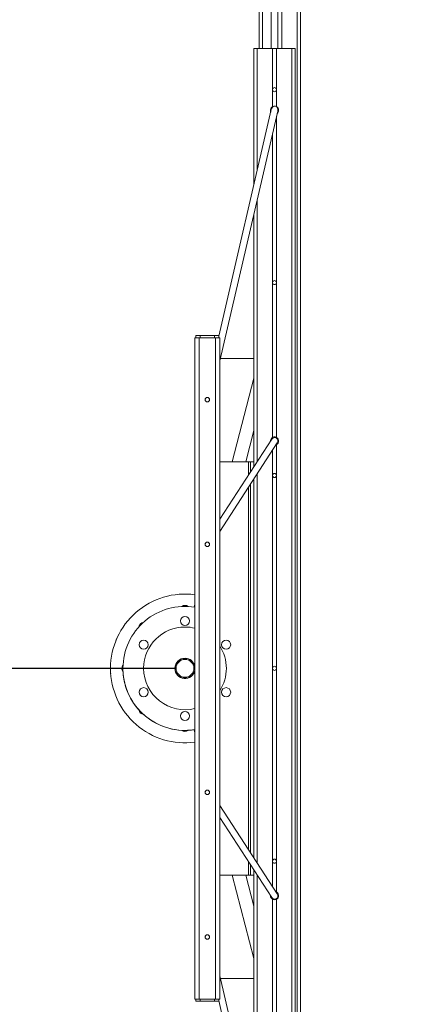
# Model space of a CAD drawing. Units: millimetres. Extents: x 19 to 187, y 30 to 234.
# Drawn here: x 137 to 141, y 101 to 112 of the extents above; entities that cross this region are included whole.
import ezdxf

# ---------------------------------------------------------------- set-up
doc = ezdxf.new("R2010")
doc.units = ezdxf.units.MM
doc.styles.add('SLDTEXTSTYLE0', font='TXT', dxfattribs={"width": 0.663})
doc.dimstyles.new('SLDDIMSTYLE0', dxfattribs={"dimtxt": 5, "dimasz": 3.302, "dimexe": 0, "dimexo": 0.0625, "dimgap": 1.25, "dimtad": 2, "dimlfac": 200, "dimrnd": 1e-09, "dimzin": 12, "dimdsep": 46, "dimtxsty": 'SLDTEXTSTYLE0', "dimsah": 1, "dimcen": 0.09, "dimadec": 0, "dimazin": 0, "dimtfac": 1, "dimtofl": 0, "dimtmove": 0, "dimatfit": 3, "dimfxl": 0, "dimfrac": 2, "dimtolj": 1, "dimtzin": 12, "dimarcsym": 0})

# ---------------------------------------------------------------- blocks, each defined once
blk = doc.blocks.new('*D4')
at = {"color": 7, "linetype": 'Continuous', "lineweight": 0}
for p, q in [((58.503, 106.75), (58.503, 41.746)), ((176.846, 104.89), (176.846, 41.746)), ((58.503, 42.746), (176.846, 42.746))]:
    blk.add_line(p, q, dxfattribs=at)
for points in [[(58.503, 42.746), (61.805, 42.238), (61.805, 43.254)], [(176.846, 42.746), (173.544, 43.254), (173.544, 42.238)]]:
    blk.add_solid(points, dxfattribs=at)
at = {"color": 7, "linetype": 'Continuous', "lineweight": 0, "insert": (111.221, 49.191), "char_height": 5, "attachment_point": 1, "style": 'SLDTEXTSTYLE0'}
blk.add_mtext('23600', dxfattribs=at)

msp = doc.modelspace()

# ---------------------------------------------------------------- linework, layer by layer
at = {"color": 7, "linetype": 'Continuous', "lineweight": 15}
for p, q in [((139.512736, 114.635159), (139.512736, 112.136173)), ((139.787735, 114.635159), (139.787735, 112.136173)), ((139.972736, 114.635159), (139.972736, 94.635159)), ((140.012735, 114.635159), (140.012735, 94.635159)), ((139.658319, 113.883616), (139.658319, 112.136173)), ((139.73832, 112.136173), (139.73832, 113.883616)), ((139.44832, 112.136173), (139.44832, 110.48614)), ((139.44832, 112.136173), (139.488319, 112.136173)), ((139.488319, 112.136173), (139.67332, 112.136173)), ((139.67332, 112.136173), (139.67332, 111.429474)), ((139.67332, 112.136173), (139.723319, 112.136173)), ((139.723319, 112.136173), (139.723319, 111.43104)), ((139.723319, 112.136173), (139.90832, 112.136173)), ((139.90832, 112.136173), (139.90832, 97.136175)), ((139.90832, 112.136173), (139.948319, 112.136173)), ((139.948319, 112.136173), (139.948319, 97.136175)), ((139.659356, 111.395218), (139.02332, 108.655371)), ((139.03582, 108.355438), (139.737283, 111.377129)), ((139.723319, 111.316976), (139.723319, 107.429475)), ((139.67332, 111.101591), (139.67332, 107.429475)), ((139.44832, 110.13236), (139.44832, 107.136173)), ((138.73582, 108.636174), (138.73582, 100.636174)), ((138.785819, 108.636174), (138.73582, 108.636174)), ((138.748318, 108.636174), (138.748318, 108.661174)), ((138.748318, 108.661174), (138.798319, 108.661174)), ((138.785819, 108.636174), (138.785819, 100.636174)), ((138.985819, 108.636174), (138.785819, 108.636174)), ((138.798319, 108.661174), (138.798319, 108.636174)), ((138.798319, 108.661174), (138.973318, 108.661174)), ((138.973318, 108.636174), (138.973318, 108.661174)), ((138.973318, 108.661174), (139.02332, 108.661174)), ((138.985819, 108.636174), (138.985819, 100.636174)), ((139.03582, 108.636174), (138.985819, 108.636174)), ((139.02332, 108.661174), (139.02332, 108.636174)), ((139.03582, 108.636174), (139.03582, 100.636174)), ((139.04272, 108.385159), (139.447736, 108.385159)), ((139.447736, 108.385159), (139.44832, 108.385159)), ((139.44832, 108.146026), (139.184912, 107.136173)), ((139.350265, 107.136173), (139.44832, 107.51209)), ((139.664782, 107.407972), (139.03582, 106.440339)), ((139.03582, 106.293547), (139.731857, 107.364373)), ((139.723319, 107.342872), (139.723319, 101.929473)), ((139.67332, 107.274315), (139.67332, 101.998031)), ((139.03582, 107.136173), (139.38332, 107.136173)), ((139.38332, 107.136173), (139.40832, 107.136173)), ((139.40832, 107.136173), (139.40832, 107.013416)), ((139.40832, 107.136173), (139.44832, 107.136173)), ((139.44832, 107.136173), (139.44832, 107.074954)), ((139.40832, 106.866624), (139.40832, 102.405724)), ((139.44832, 106.928162), (139.44832, 102.344183)), ((138.595232, 105.394365), (138.595232, 105.38589)), ((138.635231, 105.394365), (138.635231, 105.385923)), ((138.73582, 105.414423), (138.726314, 105.377988)), ((137.783741, 104.979574), (137.780522, 104.971697)), ((138.495818, 104.639172), (136.345819, 104.639172)), ((138.495818, 104.633173), (136.345819, 104.633173)), ((137.715651, 104.662563), (137.715243, 104.639172)), ((137.856022, 104.615159), (137.865502, 104.615159)), ((137.857496, 104.659075), (137.856025, 104.65516)), ((137.856025, 104.65516), (137.865502, 104.65516)), ((137.861327, 104.666779), (137.857496, 104.659075)), ((137.865239, 104.633173), (137.865433, 104.618003)), ((138.495818, 104.633173), (138.495818, 104.639172)), ((138.595237, 103.875946), (138.595237, 103.885426)), ((138.635236, 103.875949), (138.635236, 103.885426)), ((138.72604, 103.893389), (138.73582, 103.855895)), ((139.731857, 101.907973), (139.03582, 102.978799)), ((139.03582, 102.832007), (139.664782, 101.864373)), ((139.40832, 102.258932), (139.40832, 102.136173)), ((139.03582, 102.136173), (139.38332, 102.136173)), ((139.184386, 102.136173), (139.44832, 101.124293)), ((139.44832, 101.758229), (139.349738, 102.136173)), ((139.38332, 102.136173), (139.40832, 102.136173)), ((139.40832, 102.136173), (139.44832, 102.136173)), ((139.44832, 102.197391), (139.44832, 102.136173)), ((139.44832, 102.136173), (139.44832, 99.139986)), ((139.67332, 101.842873), (139.67332, 98.170754)), ((139.723319, 101.842873), (139.723319, 97.955372)), ((139.737283, 97.895219), (139.03582, 100.91691)), ((139.043189, 100.885159), (139.447736, 100.885159)), ((139.447736, 100.885159), (139.44832, 100.885159)), ((138.785819, 100.636174), (138.73582, 100.636174)), ((138.748318, 100.611174), (138.748318, 100.636174)), ((138.798319, 100.611174), (138.748318, 100.611174)), ((138.985819, 100.636174), (138.785819, 100.636174)), ((138.798319, 100.636174), (138.798319, 100.611174)), ((138.973318, 100.611174), (138.798319, 100.611174)), ((138.973318, 100.611174), (138.973318, 100.636174)), ((139.02332, 100.611174), (138.973318, 100.611174)), ((139.03582, 100.636174), (138.985819, 100.636174)), ((139.02332, 100.636174), (139.02332, 100.611174)), ((139.02332, 100.616977), (139.659356, 97.877128))]:
    msp.add_line(p, q, dxfattribs=at)
at = {"color": 8, "linetype": 'Continuous', "lineweight": 15}
for p, q in [((139.552735, 114.635159), (139.552735, 112.136173)), ((139.488319, 112.136173), (139.488319, 110.658447)), ((139.488319, 110.304667), (139.488319, 107.136492)), ((139.447736, 108.143789), (139.447736, 108.385159)), ((139.447736, 107.136173), (139.447736, 107.509853)), ((139.38332, 107.136173), (139.38332, 106.974954)), ((139.488319, 106.9897), (139.488319, 102.282645)), ((139.38332, 106.828162), (139.38332, 102.444186)), ((139.38332, 102.297391), (139.38332, 102.136173)), ((139.447736, 101.760468), (139.447736, 102.136173)), ((139.488319, 102.135853), (139.488319, 98.967678)), ((139.447736, 100.885159), (139.447736, 101.126532))]:
    msp.add_line(p, q, dxfattribs=at)
at = {"color": 7, "linetype": 'Continuous', "lineweight": 15, "flags": 128}
for points in [[(138.06635, 105.16175), (138.062519, 105.154047), (138.060974, 105.14991)], [(137.800182, 105.016856), (137.799791, 105.016016), (137.783741, 104.979574)], [(137.866777, 104.683229), (137.866112, 104.671394), (137.865247, 104.639172)]]:
    msp.add_lwpolyline(points, dxfattribs=at)
at = {"color": 7, "linetype": 'Continuous', "lineweight": 15}
for centre, radius in [((139.698319, 111.636339), 0.025), ((139.698319, 109.303012), 0.025), ((138.885819, 107.886173), 0.0275), ((138.885819, 107.886173), 0.025), ((139.698319, 106.969684), 0.025), ((138.885819, 106.136173), 0.0275), ((138.885819, 106.136173), 0.025), ((138.615236, 105.21016), 0.055), ((138.117271, 104.92266), 0.055), ((139.1132, 104.92266), 0.055), ((138.615819, 104.636173), 0.12), ((138.615819, 104.636173), 0.1075), ((139.698319, 104.636356), 0.025), ((138.117271, 104.34766), 0.055), ((139.1132, 104.34766), 0.055), ((138.615236, 104.06016), 0.055), ((138.885819, 103.136173), 0.0275), ((138.885819, 103.136173), 0.025), ((139.698319, 102.303029), 0.025), ((138.885819, 101.386173), 0.0275), ((138.885819, 101.386173), 0.025)]:
    msp.add_circle(centre, radius, dxfattribs=at)
for centre, radius, start, end in [((139.698319, 111.386173), 0.05, 157.5001566, 203.8005797), ((139.698319, 111.386173), 0.05, 101.0088891, 157.5001566), ((139.698319, 111.386173), 0.05, 310.0607845, 56.5334679), ((139.698319, 107.386173), 0.05, 157.5001566, 183.8460301), ((139.698319, 107.386173), 0.05, 290.1062348, 157.5001566), ((138.615236, 104.63516), 0.9, 82.3002647, 179.7445277), ((138.615819, 104.636173), 0.75, 80.7931038, 179.7708163), ((138.615236, 105.33516), 0.0625, 53.3002518, 126.7953982), ((138.615232, 105.335152), 0.0625, 53.3134649, 126.7827216), ((138.120261, 105.130135), 0.0625, 96.6216926, 173.3783074), ((138.615819, 104.636173), 0.5, 90, 179.6562233), ((138.615819, 104.636173), 0.5, 76.1134596, 90), ((138.615819, 104.636173), 0.5, 327.1401196, 32.8598804), ((138.615819, 104.636173), 0.1225, 90, 178.5966978), ((138.615819, 104.636173), 0.1225, 11.5952727, 90), ((138.615234, 104.635162), 0.9, 180.1265867, 183.9126776), ((138.615236, 104.63516), 0.9, 180.1265005, 277.6997353), ((137.915236, 104.63516), 0.0625, 181.8219131, 218.3783068), ((137.915237, 104.635157), 0.0625, 181.8189171, 197.5669449), ((137.915236, 104.63516), 0.0625, 141.6216932, 176.3186789), ((138.615236, 104.63516), 0.75, 181.5281218, 279.2520529), ((138.615819, 104.636173), 0.75, 180.2291837, 270), ((138.615819, 104.636173), 0.5, 180.3437767, 283.8865404), ((138.615819, 104.636173), 0.1225, 181.4033022, 348.4047273), ((138.120261, 104.140185), 0.0625, 186.6216931, 263.3783069), ((138.615236, 103.93516), 0.0625, 231.6216931, 308.3783069), ((138.615819, 104.636173), 0.75, 270, 279.2068962), ((139.698319, 101.886173), 0.05, 176.1539699, 43.5478917), ((139.698319, 101.886173), 0.05, 43.5478917, 69.8937652)]:
    msp.add_arc(centre, radius, start, end, dxfattribs=at)
for centre, major_axis, ratio in [((139.698319, 111.386173), (-0.01194, -0.051433), 0.757567795), ((139.698319, 107.386173), (-0.023151, -0.035617), 0.941629435), ((139.698319, 101.886173), (-0.023151, 0.035617), 0.941629435)]:
    msp.add_ellipse(centre, major_axis=major_axis, ratio=ratio, start_param=1.570796327, end_param=4.71238898, dxfattribs=at)

# ---------------------------------------------------------------- dimensions: what is measured, and where the dimension line sits
at = {"color": 7, "linetype": 'Continuous', "lineweight": 0}
dim = msp.add_linear_dim(base=(176.84641, 42.745865), p1=(58.503237, 106.750367), p2=(176.84641, 104.889651), angle=0, dimstyle='SLDDIMSTYLE0', dxfattribs=at)
dim.commit()
dim.dimension.update_dxf_attribs({"geometry": '*D4', "text_midpoint": (120.456179, 42.745865), "dimtype": 160})

doc.saveas('drawing.dxf')
